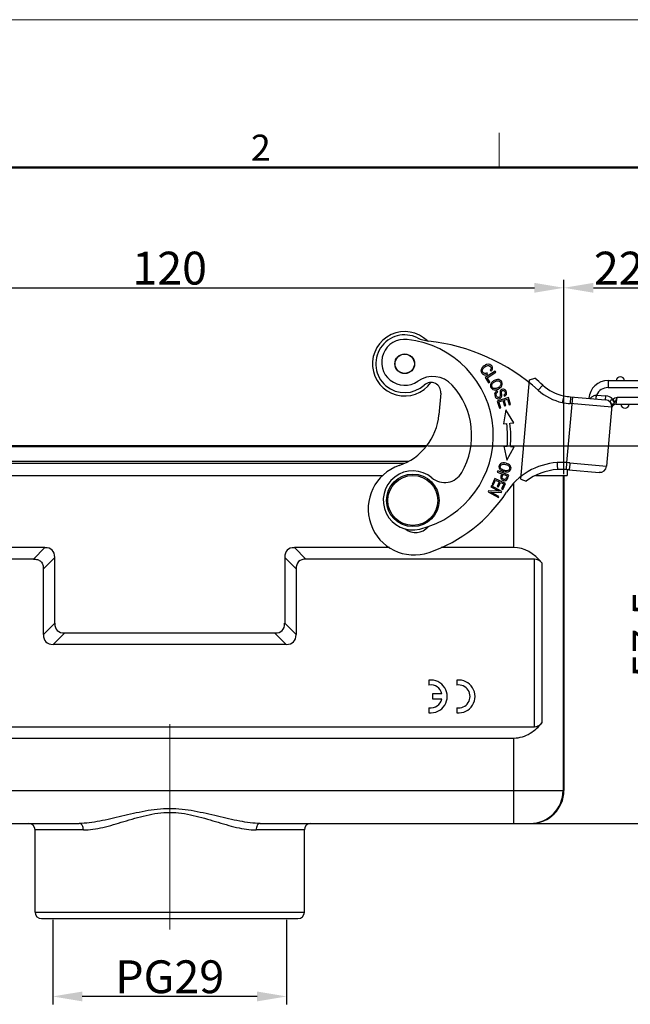
# Model space of a CAD drawing. Units: millimetres. Extents: x 1592 to 2037, y 610 to 925.
# Drawn here: x 1667 to 1760, y 775 to 925 of the extents above; entities that cross this region are included whole.
import ezdxf

# ---------------------------------------------------------------- set-up
doc = ezdxf.new("R2010")
doc.units = ezdxf.units.MM
doc.header["$LTSCALE"] = 65.395
doc.header["$PDMODE"] = 3
doc.header["$PDSIZE"] = 8
doc.linetypes.add('CENTER', pattern=[0.6, 0.375, -0.075, 0.075, -0.075])
doc.layers.get('0').update_dxf_attribs({"linetype": 'CONTINUOUS', "lineweight": 30})
doc.layers.get('Defpoints').update_dxf_attribs({"linetype": 'CONTINUOUS'})
doc.layers.add('Dim', color=3, linetype='CONTINUOUS', lineweight=15)
doc.layers.add('图框', color=7, linetype='CONTINUOUS', lineweight=20)
doc.styles.add('Romans字体', font='romans.shx', dxfattribs={"width": 0.75})
doc.dimstyles.new('01', dxfattribs={"dimtxt": 5, "dimasz": 4.5, "dimexe": 1.2, "dimexo": 0.2, "dimgap": 0.5, "dimtad": 1, "dimdec": 1, "dimdsep": 46, "dimtxsty": 'Romans字体', "dimcen": 0, "dimclrd": 1, "dimclre": 6, "dimclrt": 4, "dimazin": 2, "dimtfac": 1, "dimtdec": 1, "dimtofl": 0, "dimtmove": 0, "dimatfit": 3, "dimfxl": 1, "dimtolj": 1, "dimtzin": 0, "dimarcsym": 0})

# ---------------------------------------------------------------- blocks, each defined once
blk = doc.blocks.new('*D10')
at = {"layer": 'Defpoints', "color": 0, "linetype": 'CENTER', "ltscale": 10}
for p in [(1750.27, 884.08), (1630.27, 855.5), (1750.27, 855.5)]:
    blk.add_point(p, dxfattribs=at)
at = {"layer": 'Dim', "color": 6, "linetype": 'CENTER', "lineweight": -2, "ltscale": 10}
for p, q in [((1630.27, 855.7), (1630.27, 885.28)), ((1750.27, 855.7), (1750.27, 885.28))]:
    blk.add_line(p, q, dxfattribs=at)
at = {"layer": 'Dim', "color": 1, "linetype": 'CENTER', "lineweight": -2, "ltscale": 10}
blk.add_line((1634.77, 884.08), (1745.77, 884.08), dxfattribs=at)
at = {"layer": 'Dim', "color": 1, "linetype": 'CENTER', "ltscale": 10}
for points in [[(1634.77, 884.83), (1634.77, 883.33), (1630.27, 884.08)], [(1745.77, 884.83), (1745.77, 883.33), (1750.27, 884.08)]]:
    blk.add_solid(points, dxfattribs=at)
at = {"layer": 'Dim', "color": 4, "linetype": 'CENTER', "ltscale": 10, "insert": (1690.27, 887.08), "char_height": 5, "attachment_point": 5, "style": 'Romans字体'}
blk.add_mtext('\\A1;120', dxfattribs=at)
blk = doc.blocks.new('*D9')
at = {"layer": 'Defpoints', "color": 0, "linetype": 'CENTER', "ltscale": 10}
for p in [(1772.65, 884.08), (1750.27, 855.5), (1772.65, 851.7)]:
    blk.add_point(p, dxfattribs=at)
at = {"layer": 'Dim', "color": 6, "linetype": 'CENTER', "lineweight": -2, "ltscale": 10}
for p, q in [((1750.27, 855.7), (1750.27, 885.28)), ((1772.65, 851.9), (1772.65, 885.28))]:
    blk.add_line(p, q, dxfattribs=at)
at = {"layer": 'Dim', "color": 1, "linetype": 'CENTER', "lineweight": -2, "ltscale": 10}
blk.add_line((1754.77, 884.08), (1768.15, 884.08), dxfattribs=at)
at = {"layer": 'Dim', "color": 1, "linetype": 'CENTER', "ltscale": 10}
for points in [[(1754.77, 884.83), (1754.77, 883.33), (1750.27, 884.08)], [(1768.15, 884.83), (1768.15, 883.33), (1772.65, 884.08)]]:
    blk.add_solid(points, dxfattribs=at)
at = {"layer": 'Dim', "color": 4, "linetype": 'CENTER', "ltscale": 10, "insert": (1761.46, 887.08), "char_height": 5, "attachment_point": 5, "style": 'Romans字体'}
blk.add_mtext('\\A1;22.4', dxfattribs=at)
blk = doc.blocks.new('*D11')
at = {"layer": 'Defpoints', "color": 0, "linetype": 'CENTER', "ltscale": 10}
for p in [(1729.38, 860), (1766.23, 860), (1742.65, 802.5)]:
    blk.add_point(p, dxfattribs=at)
at = {"layer": 'Dim', "color": 6, "linetype": 'CENTER', "lineweight": -2, "ltscale": 10}
for p, q in [((1729.58, 860), (1767.43, 860)), ((1742.85, 802.5), (1767.43, 802.5))]:
    blk.add_line(p, q, dxfattribs=at)
at = {"layer": 'Dim', "color": 1, "linetype": 'CENTER', "lineweight": -2, "ltscale": 10}
blk.add_line((1766.23, 807), (1766.23, 855.5), dxfattribs=at)
at = {"layer": 'Dim', "color": 1, "linetype": 'CENTER', "ltscale": 10}
for points in [[(1765.48, 855.5), (1766.98, 855.5), (1766.23, 860)], [(1765.48, 807), (1766.98, 807), (1766.23, 802.5)]]:
    blk.add_solid(points, dxfattribs=at)
at = {"layer": 'Dim', "color": 4, "linetype": 'CENTER', "ltscale": 10, "insert": (1763.23, 831.25), "char_height": 5, "attachment_point": 5, "rotation": 90, "style": 'Romans字体'}
blk.add_mtext('\\A1;57.5', dxfattribs=at)
blk = doc.blocks.new('*D15')
at = {"layer": 'Defpoints', "color": 0, "linetype": 'CENTER', "ltscale": 10}
for p in [(1672.47, 788), (1708.07, 788), (1672.47, 776.14)]:
    blk.add_point(p, dxfattribs=at)
at = {"layer": 'Dim', "color": 6, "linetype": 'CENTER', "lineweight": -2, "ltscale": 10}
for p, q in [((1672.47, 787.8), (1672.47, 774.94)), ((1708.07, 787.8), (1708.07, 774.94))]:
    blk.add_line(p, q, dxfattribs=at)
at = {"layer": 'Dim', "color": 1, "linetype": 'CENTER', "lineweight": -2, "ltscale": 10}
blk.add_line((1703.57, 776.14), (1676.97, 776.14), dxfattribs=at)
at = {"layer": 'Dim', "color": 1, "linetype": 'CENTER', "ltscale": 10}
for points in [[(1676.97, 776.89), (1676.97, 775.39), (1672.47, 776.14)], [(1703.57, 776.89), (1703.57, 775.39), (1708.07, 776.14)]]:
    blk.add_solid(points, dxfattribs=at)
at = {"layer": 'Dim', "color": 4, "linetype": 'CENTER', "ltscale": 10, "insert": (1690.27, 779.14), "char_height": 5, "attachment_point": 5, "style": 'Romans字体'}
blk.add_mtext('\\A1;PG29', dxfattribs=at)

msp = doc.modelspace()

# ---------------------------------------------------------------- linework, layer by layer
at = {"color": 7, "linetype": 'Continuous'}
for p, q in [((1739.8, 871.39), (1738.29, 870.43)), ((1739.06, 871.51), (1739.22, 871.38)), ((1739.91, 871.22), (1739.8, 871.39)), ((1738.29, 870.43), (1738.8, 869.62)), ((1738.57, 870.37), (1739.91, 871.22)), ((1738.98, 869.74), (1738.57, 870.37)), ((1738.65, 870.92), (1738.58, 871.11)), ((1743.71, 854.95), (1745.03, 870.08)), ((1745.03, 870.08), (1745.85, 870.3)), ((1756.99, 869.94), (1768.12, 869.94)), ((1756.99, 869.94), (1756.99, 868.89)), ((1738.8, 869.62), (1738.98, 869.74)), ((1740.2, 868.2), (1740.11, 868.37)), ((1746.36, 868.48), (1747.06, 869.26)), ((1756.99, 868.89), (1769.17, 868.89)), ((1731.53, 868.04), (1731.24, 864.74)), ((1741.82, 867.38), (1740.11, 866.83)), ((1740.37, 866.7), (1740.96, 866.89)), ((1740.96, 866.89), (1741.21, 866.09)), ((1741.13, 867.73), (1741.22, 867.56)), ((1741.16, 866.95), (1741.68, 867.12)), ((1741.41, 866.15), (1741.16, 866.95)), ((1741.68, 867.12), (1741.96, 866.26)), ((1742.16, 866.33), (1741.82, 867.38)), ((1750.19, 867.44), (1750.03, 866.61)), ((1750.23, 867.64), (1750.19, 867.44)), ((1750.74, 857.45), (1751.61, 867.46)), ((1751.29, 867.49), (1751.2, 866.44)), ((1751.29, 867.49), (1756.59, 867.03)), ((1755.11, 867.17), (1755.1, 867.16)), ((1755.2, 867.15), (1755.25, 867.75)), ((1755.25, 867.75), (1756.64, 867.62)), ((1756.59, 867.03), (1756.64, 867.62)), ((1757.72, 867.09), (1757.65, 867.07)), ((1757.72, 867.09), (1758, 866.62)), ((1758.23, 866.34), (1758.38, 867.39)), ((1769.17, 867.39), (1758.38, 867.39)), ((1740.11, 866.83), (1740.46, 865.75)), ((1740.66, 865.81), (1740.37, 866.7)), ((1740.46, 865.75), (1740.66, 865.81)), ((1741.44, 865.51), (1741.09, 863.34)), ((1741.21, 866.09), (1741.41, 866.15)), ((1742.63, 863.53), (1741.44, 865.51)), ((1741.96, 866.26), (1742.16, 866.33)), ((1757.55, 865.89), (1751.2, 866.44)), ((1757.57, 866.16), (1756.76, 856.92)), ((1758, 866.62), (1757.93, 866.52)), ((1758.23, 866.34), (1768.12, 866.34)), ((1741.09, 863.34), (1741.57, 863.4)), ((1742.07, 863.46), (1742.63, 863.53)), ((1729.38, 860), (1651.16, 860)), ((1729.27, 859.86), (1651.28, 859.86)), ((1741.15, 859.98), (1741.63, 859.94)), ((1741.15, 859.98), (1741.57, 857.82)), ((1741.57, 857.82), (1742.69, 859.84)), ((1742.13, 859.89), (1742.69, 859.84)), ((1653.92, 857.65), (1726.62, 857.65)), ((1726.02, 857.34), (1654.52, 857.34)), ((1750.67, 856.4), (1750.74, 857.45)), ((1750.77, 856.39), (1750.77, 855.5)), ((1751.02, 856.37), (1755.63, 855.97)), ((1751.19, 857.41), (1756.76, 856.92)), ((1657.84, 855.5), (1722.71, 855.5)), ((1739.76, 855.04), (1739.33, 854.11)), ((1741.4, 854.28), (1739.76, 855.04)), ((1740.2, 856.18), (1740.13, 856.01)), ((1740.13, 856.01), (1740.82, 855.75)), ((1741.88, 855.55), (1740.2, 856.18)), ((1741.02, 855.68), (1741.62, 855.45)), ((1741.62, 855.45), (1741.56, 855.3)), ((1741.68, 855), (1741.8, 855.34)), ((1741.8, 855.34), (1741.82, 855.38)), ((1741.82, 855.38), (1741.88, 855.55)), ((1743.71, 854.95), (1744.51, 854.62)), ((1745.93, 855.5), (1750.77, 855.5)), ((1750.15, 855.5), (1750.15, 807.5)), ((1750.27, 855.5), (1750.27, 807.5)), ((1739.25, 853.94), (1739.17, 853.79)), ((1739.17, 853.79), (1740.4, 853.1)), ((1740.82, 853.07), (1739.25, 853.94)), ((1739.33, 854.11), (1739.52, 854.02)), ((1739.52, 854.02), (1739.88, 854.78)), ((1739.88, 854.78), (1740.44, 854.53)), ((1740.44, 854.53), (1740.12, 853.84)), ((1740.12, 853.84), (1740.31, 853.75)), ((1740.31, 853.75), (1740.63, 854.44)), ((1740.63, 854.44), (1741.13, 854.21)), ((1741.13, 854.21), (1740.79, 853.47)), ((1740.79, 853.47), (1740.98, 853.38)), ((1740.98, 853.38), (1741.4, 854.28)), ((1742.65, 844.5), (1742.65, 854.35)), ((1738.81, 853.16), (1738.72, 853)), ((1738.72, 853), (1740.29, 852.12)), ((1740.4, 853.1), (1738.81, 853.16)), ((1739.14, 852.96), (1740.73, 852.9)), ((1740.38, 852.27), (1739.14, 852.96)), ((1740.29, 852.12), (1740.38, 852.27)), ((1740.73, 852.9), (1740.82, 853.07)), ((1671.27, 844.5), (1656.83, 844.5)), ((1671.27, 844.5), (1669.54, 842.76)), ((1723.72, 844.5), (1709.27, 844.5)), ((1711.01, 842.76), (1709.27, 844.5)), ((1742.65, 844.5), (1731.6, 844.5)), ((1671.04, 841.26), (1672.77, 843)), ((1672.77, 833), (1672.77, 843)), ((1707.77, 843), (1707.77, 833)), ((1707.77, 843), (1709.51, 841.26)), ((1669.54, 842.76), (1634.73, 842.76)), ((1745.81, 842.76), (1711.01, 842.76)), ((1745.81, 817.23), (1745.81, 842.76)), ((1746.96, 817.86), (1746.96, 842.13)), ((1671.04, 831.26), (1671.04, 841.26)), ((1709.51, 841.26), (1709.51, 831.26)), ((1672.77, 833), (1671.04, 831.26)), ((1709.51, 831.26), (1707.77, 833)), ((1672.54, 829.76), (1674.27, 831.5)), ((1706.27, 831.5), (1674.27, 831.5)), ((1706.27, 831.5), (1708.01, 829.76)), ((1708.01, 829.76), (1672.54, 829.76)), ((1729.73, 824.32), (1729.73, 823.57)), ((1729.73, 824.32), (1729.73, 823.57)), ((1733.97, 824.32), (1733.97, 823.57)), ((1733.97, 824.32), (1733.97, 823.57)), ((1730.25, 822.22), (1730.25, 821.46)), ((1731.7, 822.22), (1730.25, 822.22)), ((1731.7, 822.22), (1730.25, 822.22)), ((1730.25, 822.22), (1730.25, 821.46)), ((1730.25, 821.46), (1731.7, 821.46)), ((1730.25, 821.46), (1731.7, 821.46)), ((1729.73, 820.12), (1729.73, 819.35)), ((1729.73, 820.12), (1729.73, 819.35)), ((1733.97, 820.11), (1733.97, 819.35)), ((1733.97, 820.11), (1733.97, 819.35)), ((1634.73, 817.23), (1745.81, 817.23)), ((1637.9, 815.5), (1742.65, 815.5)), ((1742.65, 802.5), (1742.65, 815.5)), ((1630.27, 807.5), (1750.27, 807.5)), ((1635.27, 802.5), (1676.49, 802.5)), ((1704.06, 802.5), (1745.27, 802.5)), ((1677.13, 801.5), (1669.77, 801.5)), ((1669.77, 789), (1669.77, 801.5)), ((1710.77, 801.5), (1703.42, 801.5)), ((1710.77, 789), (1710.77, 801.5)), ((1669.77, 789), (1710.77, 789)), ((1670.77, 788), (1709.77, 788))]:
    msp.add_line(p, q, dxfattribs=at)
for centre, radius in [((1726.04, 872.51), 1.5), ((1726.04, 872.51), 1.47), ((1727.27, 851.7), 4), ((1727.27, 851.7), 3.8)]:
    msp.add_circle(centre, radius, dxfattribs=at)
for centre, radius, start, end in [((1726.04, 872.51), 4.9, 45.2626, 324.4601), ((1726.04, 872.51), 4.4, 63.5753, 312.6199), ((1726.03, 872.73), 3.5, 83.8522, 304.7794), ((1724.83, 861.6), 14.7, 283.8522, 83.8522), ((1730.23, 880.93), 5, 243.5754, 263.6041), ((1726.33, 846.15), 30, 48.1029, 83.604), ((1730.31, 866.57), 4, 42.2481, 124.7794), ((1726.33, 846.15), 31.05, 48.1029, 51.0552), ((1756.99, 866.99), 2.95, 90, 175), ((1758.87, 869.89), 0.65, 4.4117, 175.5883), ((1730.04, 868.17), 1.5, 355, 132.62), ((1724.83, 861.6), 11.4, 330.1721, 42.2481), ((1751.7, 874.43), 8, 228.1029, 257.9255), ((1751.7, 874.43), 6.95, 228.1029, 257.7668), ((1756.99, 866.99), 1.9, 90, 156.5851), ((1752.18, 877.7), 10.25, 259.0554, 265.0369), ((1754.86, 872.98), 5.25, 273.4776, 274.1982), ((1756.5, 865.98), 1.05, 355, 85), ((1756.5, 865.98), 1.65, 42.1439, 85), ((1752.18, 877.7), 11.3, 259.0481, 265.0333), ((1756.25, 865.99), 1.3, 5.3615, 10.6228), ((1758.23, 865.64), 0.7, 90.0001, 164.0402), ((1756.3, 866), 1.25, 355.0401, 5.3572), ((1759.57, 866.39), 0.65, 184.4117, 355.5883), ((1722.28, 865.52), 9, 288.983, 355), ((1724.84, 861.37), 16.85, 355.0968, 6.9017), ((1724.84, 861.37), 17.35, 355.1001, 6.9017), ((1727.48, 850.39), 7, 108.983, 288.983), ((1749.91, 847.48), 10, 93.9207, 146.8719), ((1749.91, 847.48), 8.95, 94.0003, 127.1219), ((1749.84, 843.46), 14.02, 86.3576, 92.5111), ((1749.84, 843.58), 12.85, 87.3374, 92.4714), ((1749.82, 842.9), 13.53, 86.3948, 87.3629), ((1749.75, 841.87), 14.55, 84.9972, 86.3937), ((1749.21, 834.72), 22.78, 84.9983, 86.156), ((1755.72, 857.02), 1.05, 265, 355), ((1727.27, 851.7), 4.5, 49.7598, 283.8522), ((1732.12, 857.42), 3, 229.7599, 330.1721), ((1741.23, 855.12), 0.459, 323.1101, 327.3136), ((1722.28, 865.52), 23, 288.983, 326.8719), ((1727.68, 849.3), 2.5, 231.5496, 319.8883), ((1730.01, 821.84), 2.5, 263.725, 96.275), ((1730.01, 821.84), 2.5, 263.725, 96.275), ((1730, 821.84), 1.75, 12.3566, 98.7207), ((1730, 821.84), 1.75, 12.3566, 98.7207), ((1734.25, 821.83), 2.5, 263.7774, 96.2226), ((1734.25, 821.83), 2.5, 263.7774, 96.2226), ((1734.24, 821.84), 1.75, 261.3333, 98.6667), ((1734.24, 821.84), 1.75, 261.3333, 98.6667), ((1730, 821.84), 1.75, 261.2793, 347.3363), ((1730, 821.84), 1.75, 261.2793, 347.3363), ((1745.15, 807.5), 5, 270.0012, 0.001), ((1745.27, 807.5), 5, 269.9989, 359.9989), ((1668.77, 801.5), 1, 0, 90), ((1711.77, 801.5), 1, 90, 180), ((1670.77, 789), 1, 180, 270), ((1709.77, 789), 1, 270, 0)]:
    msp.add_arc(centre, radius, start, end, dxfattribs=at)
for centre, major_axis, ratio, start_param, end_param in [((1666.77, 838.5), (-5.61, -5.61), 0.377964, 2.780226, 3.50296), ((1713.77, 838.5), (5.61, -5.61), 0.377964, 2.780226, 3.50296), ((1742.65, 831.51), (0, 12.99), 0.57735, -0.612555, 0), ((1715.51, 836.76), (5.61, -5.61), 0.377964, 2.780226, 3.50296), ((1745.81, 839.3), (0, 3.46), 0.57735, -0.612555, 0), ((1678.77, 837.5), (5.61, 5.61), 0.377964, -3.50296, -2.780226), ((1701.77, 837.5), (5.61, -5.61), 0.377964, -0.361367, 0.361367), ((1677.04, 835.76), (-5.61, -5.61), 0.377964, -0.361367, 0.361367), ((1703.51, 835.76), (5.61, -5.61), 0.377964, -0.361367, 0.361367)]:
    msp.add_ellipse(centre, major_axis=major_axis, ratio=ratio, start_param=start_param, end_param=end_param, dxfattribs=at)
for points, knots in [([(1737.85, 871.94), (1737.82, 871.91), (1737.71, 871.75), (1737.62, 871.51), (1737.67, 871.26), (1737.78, 871.06), (1737.95, 870.89), (1738.22, 870.79), (1738.47, 870.83), (1738.65, 870.92)], [0, 0, 0, 0, 0.057821, 0.296851, 0.416625, 0.536398, 0.652189, 0.767979, 1, 1, 1, 1]), ([(1739.22, 871.38), (1739.33, 871.51), (1739.46, 871.79), (1739.33, 872.18), (1738.99, 872.45), (1738.57, 872.46), (1738.15, 872.25), (1737.92, 872.03), (1737.85, 871.94)], [0, 0, 0, 0, 0.189634, 0.379669, 0.547347, 0.715339, 0.883161, 1, 1, 1, 1]), ([(1738.21, 871.04), (1738.1, 871.05), (1737.93, 871.16), (1737.82, 871.45), (1737.92, 871.75), (1738.2, 872.02), (1738.54, 872.22), (1738.75, 872.26), (1738.84, 872.24)], [0, 0, 0, 0, 0.211399, 0.386225, 0.561144, 0.736063, 0.871994, 1, 1, 1, 1]), ([(1738.84, 872.24), (1738.85, 872.24), (1738.95, 872.21), (1739.13, 872.09), (1739.24, 871.8), (1739.14, 871.61), (1739.06, 871.51)], [0, 0, 0, 0, 0.020821, 0.378958, 0.689502, 1, 1, 1, 1]), ([(1739.95, 870.07), (1739.85, 870.05), (1739.6, 869.95), (1739.37, 869.78), (1739.28, 869.66)], [0, 0, 0, 0, 0.444616, 1, 1, 1, 1]), ([(1739.67, 869.73), (1739.69, 869.74), (1739.82, 869.81), (1740.07, 869.91), (1740.24, 869.91), (1740.31, 869.89)], [0, 0, 0, 0, 0.080447, 0.540224, 1, 1, 1, 1]), ([(1740.68, 869.92), (1740.59, 870.01), (1740.38, 870.11), (1740.11, 870.11), (1739.97, 870.08), (1739.95, 870.07)], [0, 0, 0, 0, 0.516558, 0.935557, 1, 1, 1, 1]), ([(1740.31, 869.89), (1740.46, 869.85), (1740.64, 869.71), (1740.69, 869.49), (1740.69, 869.41)], [0, 0, 0, 0, 0.626715, 1, 1, 1, 1]), ([(1740.71, 868.97), (1740.81, 869.09), (1740.93, 869.34), (1740.86, 869.71), (1740.74, 869.87), (1740.68, 869.92)], [0, 0, 0, 0, 0.387391, 0.774041, 1, 1, 1, 1]), ([(1739.28, 869.66), (1739.18, 869.54), (1739.06, 869.28), (1739.11, 868.96), (1739.21, 868.81), (1739.23, 868.78)], [0, 0, 0, 0, 0.43638, 0.871774, 1, 1, 1, 1]), ([(1739.23, 868.78), (1739.29, 868.71), (1739.46, 868.56), (1739.78, 868.49), (1740.03, 868.55), (1740.12, 868.58)], [0, 0, 0, 0, 0.30404, 0.748455, 1, 1, 1, 1]), ([(1739.69, 868.73), (1739.53, 868.76), (1739.33, 868.91), (1739.29, 869.16), (1739.3, 869.25)], [0, 0, 0, 0, 0.597513, 1, 1, 1, 1]), ([(1739.3, 869.25), (1739.31, 869.3), (1739.34, 869.42), (1739.46, 869.58), (1739.6, 869.69), (1739.67, 869.73)], [0, 0, 0, 0, 0.262489, 0.676457, 1, 1, 1, 1]), ([(1740.28, 868.88), (1740.27, 868.87), (1740.15, 868.8), (1739.93, 868.72), (1739.77, 868.72), (1739.69, 868.73)], [0, 0, 0, 0, 0.080976, 0.540488, 1, 1, 1, 1]), ([(1740.12, 868.58), (1740.19, 868.6), (1740.42, 868.7), (1740.62, 868.85), (1740.71, 868.97)], [0, 0, 0, 0, 0.305331, 1, 1, 1, 1]), ([(1740.69, 869.41), (1740.69, 869.39), (1740.67, 869.28), (1740.59, 869.12), (1740.43, 868.97), (1740.33, 868.9), (1740.28, 868.88)], [0, 0, 0, 0, 0.074386, 0.572135, 0.820712, 1, 1, 1, 1]), ([(1740.79, 868.58), (1740.73, 868.55), (1740.65, 868.49), (1740.58, 868.37), (1740.55, 868.27), (1740.54, 868.14), (1740.56, 867.94), (1740.58, 867.74), (1740.58, 867.67), (1740.58, 867.65)], [0, 0, 0, 0, 0.237919, 0.387063, 0.536207, 0.652155, 0.768103, 0.884052, 1, 1, 1, 1]), ([(1740.74, 867.4), (1740.76, 867.43), (1740.79, 867.5), (1740.82, 867.6), (1740.82, 867.75), (1740.79, 867.98), (1740.77, 868.21), (1740.79, 868.32), (1740.84, 868.38), (1740.95, 868.46), (1741.1, 868.46), (1741.23, 868.36), (1741.31, 868.22), (1741.33, 868.12), (1741.34, 868.08)], [0, 0, 0, 0, 0.0775, 0.179446, 0.249971, 0.320496, 0.390864, 0.461232, 0.532346, 0.60346, 0.768037, 0.849987, 0.931937, 1, 1, 1, 1]), ([(1741.22, 867.56), (1741.31, 867.6), (1741.47, 867.72), (1741.58, 867.98), (1741.52, 868.29), (1741.34, 868.55), (1741.1, 868.66), (1740.9, 868.63), (1740.8, 868.59), (1740.79, 868.58)], [0, 0, 0, 0, 0.170372, 0.340029, 0.508713, 0.662806, 0.816898, 0.97168, 1, 1, 1, 1]), ([(1739.84, 868.16), (1739.77, 868.08), (1739.7, 867.9), (1739.76, 867.55), (1739.96, 867.26), (1740.23, 867.15), (1740.52, 867.2), (1740.68, 867.31), (1740.73, 867.39), (1740.74, 867.4)], [0, 0, 0, 0, 0.190584, 0.381169, 0.531375, 0.681249, 0.830831, 0.981852, 1, 1, 1, 1]), ([(1740.1, 867.45), (1740.06, 867.49), (1739.97, 867.62), (1739.93, 867.87), (1740, 868.06), (1740.12, 868.15), (1740.2, 868.2)], [0, 0, 0, 0, 0.228102, 0.48515, 0.742199, 1, 1, 1, 1]), ([(1740.58, 867.65), (1740.58, 867.58), (1740.55, 867.47), (1740.43, 867.38), (1740.26, 867.35), (1740.15, 867.41), (1740.1, 867.45)], [0, 0, 0, 0, 0.253044, 0.504165, 0.751202, 1, 1, 1, 1]), ([(1741.34, 868.08), (1741.34, 868.07), (1741.35, 868.01), (1741.33, 867.88), (1741.23, 867.79), (1741.13, 867.73)], [0, 0, 0, 0, 0.042698, 0.362614, 1, 1, 1, 1]), ([(1754.29, 867.23), (1754.32, 867.26), (1754.44, 867.41), (1754.59, 867.53), (1754.71, 867.6)], [0, 0, 0, 0, 0.240303, 1, 1, 1, 1]), ([(1755.18, 867.74), (1755.18, 867.68), (1755.16, 867.56), (1755.15, 867.39), (1755.13, 867.26), (1755.11, 867.19), (1755.11, 867.17)], [0, 0, 0, 0, 0.325039, 0.635989, 0.873434, 1, 1, 1, 1]), ([(1757.42, 866.56), (1757.41, 866.59), (1757.38, 866.65), (1757.35, 866.73), (1757.33, 866.81), (1757.34, 866.92), (1757.47, 867.02), (1757.59, 867.05), (1757.65, 867.07)], [0, 0, 0, 0, 0.133584, 0.261061, 0.376143, 0.48373, 0.720477, 1, 1, 1, 1]), ([(1757.65, 867.07), (1757.71, 866.97), (1757.81, 866.79), (1757.9, 866.6), (1757.93, 866.52)], [0, 0, 0, 0, 0.575491, 1, 1, 1, 1]), ([(1758.38, 867.39), (1758.32, 867.25), (1758.21, 866.99), (1758.07, 866.74), (1758, 866.62)], [0, 0, 0, 0, 0.519774, 1, 1, 1, 1]), ([(1757.42, 866.56), (1757.47, 866.51), (1757.56, 866.38), (1757.58, 866.23), (1757.57, 866.16)], [0, 0, 0, 0, 0.512011, 1, 1, 1, 1]), ([(1757.57, 866.16), (1757.57, 866.18), (1757.6, 866.23), (1757.68, 866.3), (1757.8, 866.39), (1757.88, 866.48), (1757.93, 866.52)], [0, 0, 0, 0, 0.126741, 0.319272, 0.628265, 1, 1, 1, 1]), ([(1740.41, 856.99), (1740.41, 856.99), (1740.37, 856.87), (1740.38, 856.61), (1740.62, 856.29), (1740.92, 856.15), (1741.07, 856.1)], [0, 0, 0, 0, 0.022574, 0.360056, 0.69607, 1, 1, 1, 1]), ([(1741, 857.4), (1740.85, 857.39), (1740.6, 857.31), (1740.45, 857.1), (1740.41, 856.99)], [0, 0, 0, 0, 0.516466, 1, 1, 1, 1]), ([(1740.69, 856.54), (1740.59, 856.66), (1740.56, 856.81), (1740.61, 856.95), (1740.62, 856.96)], [0, 0, 0, 0, 0.882708, 1, 1, 1, 1]), ([(1740.62, 856.96), (1740.66, 857.06), (1740.8, 857.19), (1741.1, 857.24), (1741.31, 857.2), (1741.41, 857.18), (1741.42, 857.17)], [0, 0, 0, 0, 0.457829, 0.721462, 0.985094, 1, 1, 1, 1]), ([(1741.15, 856.27), (1741.05, 856.3), (1740.86, 856.38), (1740.74, 856.48), (1740.69, 856.54)], [0, 0, 0, 0, 0.48272, 1, 1, 1, 1]), ([(1741.55, 857.33), (1741.52, 857.34), (1741.34, 857.39), (1741.15, 857.42), (1741, 857.4)], [0, 0, 0, 0, 0.180222, 1, 1, 1, 1]), ([(1741.97, 856.45), (1741.94, 856.39), (1741.84, 856.28), (1741.62, 856.21), (1741.38, 856.22), (1741.23, 856.25), (1741.15, 856.27), (1741.15, 856.27)], [0, 0, 0, 0, 0.258391, 0.619836, 0.800378, 0.980921, 1, 1, 1, 1]), ([(1741.42, 857.17), (1741.53, 857.14), (1741.76, 857.05), (1741.88, 856.95), (1741.92, 856.89)], [0, 0, 0, 0, 0.488415, 1, 1, 1, 1]), ([(1742.19, 856.44), (1742.19, 856.45), (1742.25, 856.63), (1742.19, 856.93), (1741.87, 857.2), (1741.65, 857.3), (1741.55, 857.33)], [0, 0, 0, 0, 0.026313, 0.542943, 0.801515, 1, 1, 1, 1]), ([(1741.6, 856.03), (1741.75, 856.04), (1742.01, 856.13), (1742.15, 856.33), (1742.19, 856.44)], [0, 0, 0, 0, 0.520766, 1, 1, 1, 1]), ([(1741.92, 856.89), (1742.01, 856.77), (1742.04, 856.61), (1741.98, 856.47), (1741.97, 856.45)], [0, 0, 0, 0, 0.833569, 1, 1, 1, 1]), ([(1749.23, 857.46), (1749.23, 857.39), (1749.24, 857.26), (1749.25, 857.07), (1749.26, 856.89), (1749.27, 856.73), (1749.28, 856.62), (1749.28, 856.54), (1749.28, 856.5), (1749.29, 856.46), (1749.29, 856.43), (1749.29, 856.42), (1749.29, 856.41), (1749.29, 856.41)], [0, 0, 0, 0, 0.194914, 0.382712, 0.555557, 0.70704, 0.831428, 0.881863, 0.923829, 0.956897, 0.980719, 0.995126, 1, 1, 1, 1]), ([(1751.19, 857.41), (1751.18, 857.28), (1751.16, 857.09), (1751.13, 856.85), (1751.11, 856.68), (1751.09, 856.55), (1751.06, 856.45), (1751.05, 856.4), (1751.03, 856.37), (1751.02, 856.37)], [0, 0, 0, 0, 0.364899, 0.542522, 0.701372, 0.830371, 0.923644, 0.978426, 1, 1, 1, 1]), ([(1740.82, 855.75), (1740.78, 855.64), (1740.7, 855.46), (1740.66, 855.3), (1740.65, 855.24)], [0, 0, 0, 0, 0.63477, 1, 1, 1, 1]), ([(1740.65, 855.24), (1740.65, 855.22), (1740.64, 855.12), (1740.69, 854.98), (1740.82, 854.85), (1740.93, 854.79), (1740.99, 854.76)], [0, 0, 0, 0, 0.098226, 0.420306, 0.74282, 1, 1, 1, 1]), ([(1741.18, 854.9), (1741.15, 854.91), (1741.02, 854.94), (1740.89, 855.04), (1740.85, 855.18), (1740.87, 855.27), (1740.88, 855.31)], [0, 0, 0, 0, 0.153415, 0.599069, 0.821217, 1, 1, 1, 1]), ([(1740.88, 855.31), (1740.89, 855.32), (1740.92, 855.44), (1740.98, 855.57), (1741.02, 855.68)], [0, 0, 0, 0, 0.088282, 1, 1, 1, 1]), ([(1741.07, 856.1), (1741.08, 856.09), (1741.26, 856.04), (1741.45, 856.02), (1741.6, 856.03)], [0, 0, 0, 0, 0.088176, 1, 1, 1, 1]), ([(1741.42, 854.97), (1741.39, 854.93), (1741.32, 854.89), (1741.22, 854.9), (1741.18, 854.9)], [0, 0, 0, 0, 0.65607, 1, 1, 1, 1]), ([(1741.56, 855.3), (1741.54, 855.24), (1741.49, 855.1), (1741.44, 854.99), (1741.42, 854.97)], [0, 0, 0, 0, 0.441906, 1, 1, 1, 1]), ([(1740.99, 854.76), (1741, 854.76), (1741.09, 854.72), (1741.28, 854.68), (1741.47, 854.73), (1741.56, 854.8), (1741.59, 854.84)], [0, 0, 0, 0, 0.057768, 0.39103, 0.723009, 1, 1, 1, 1]), ([(1669.54, 842.76), (1669.74, 842.76), (1670.15, 842.72), (1670.69, 842.42), (1671, 841.87), (1671.04, 841.47), (1671.04, 841.26)], [0, 0, 0, 0, 0.250679, 0.500001, 0.74932, 1, 1, 1, 1]), ([(1742.65, 815.5), (1743.09, 815.5), (1743.96, 815.63), (1745.14, 816.18), (1746.14, 816.94), (1746.7, 817.54), (1746.96, 817.86)], [0, 0, 0, 0, 0.25916, 0.512664, 0.759199, 1, 1, 1, 1]), ([(1745.81, 817.23), (1745.93, 817.23), (1746.16, 817.26), (1746.57, 817.46), (1746.82, 817.69), (1746.96, 817.86)], [0, 0, 0, 0, 0.259662, 0.51362, 1, 1, 1, 1]), ([(1704.06, 802.5), (1703.55, 802.5), (1702.5, 802.57), (1700.32, 802.92), (1698.09, 803.45), (1695.79, 804), (1694, 804.38), (1692.15, 804.66), (1690.27, 804.77), (1688.39, 804.66), (1686.55, 804.38), (1684.75, 804), (1682.45, 803.45), (1680.22, 802.92), (1678.05, 802.57), (1677, 802.5), (1676.49, 802.5)], [0, 0, 0, 0, 0.05469, 0.11266, 0.235879, 0.300204, 0.365876, 0.432611, 0.499994, 0.567384, 0.634119, 0.699791, 0.764117, 0.88734, 0.94531, 1, 1, 1, 1]), ([(1677.13, 801.5), (1677.61, 801.5), (1678.61, 801.59), (1680.68, 802), (1682.79, 802.63), (1684.97, 803.29), (1686.69, 803.75), (1688.46, 804.09), (1690.27, 804.22), (1692.09, 804.09), (1693.86, 803.75), (1695.57, 803.29), (1697.76, 802.63), (1699.87, 802), (1701.94, 801.59), (1702.93, 801.5), (1703.42, 801.5)], [0, 0, 0, 0, 0.053799, 0.111241, 0.234614, 0.299355, 0.365456, 0.432486, 0.5, 0.567513, 0.634544, 0.700645, 0.765386, 0.888759, 0.946201, 1, 1, 1, 1]), ([(1677.13, 801.5), (1677.13, 801.62), (1677.1, 801.87), (1676.97, 802.2), (1676.76, 802.44), (1676.57, 802.5), (1676.49, 802.5)], [0, 0, 0, 0, 0.286124, 0.569941, 0.810029, 1, 1, 1, 1]), ([(1704.06, 802.5), (1703.98, 802.5), (1703.79, 802.44), (1703.58, 802.2), (1703.45, 801.87), (1703.42, 801.62), (1703.42, 801.5)], [0, 0, 0, 0, 0.189971, 0.430059, 0.713876, 1, 1, 1, 1])]:
    msp.add_open_spline(points, degree=3, knots=knots, dxfattribs=at)
for points in [[(1738.58, 871.11), (1738.44, 871.05), (1738.32, 871.02), (1738.21, 871.04)], [(1740.11, 868.37), (1740, 868.32), (1739.91, 868.25), (1739.84, 868.16)], [(1754.71, 867.6), (1754.76, 867.63), (1754.81, 867.65), (1754.86, 867.67)], [(1754.86, 867.67), (1754.96, 867.71), (1755.07, 867.73), (1755.18, 867.74)], [(1758.38, 867.39), (1758.16, 867.3), (1757.93, 867.21), (1757.72, 867.09)], [(1757.53, 866.23), (1757.51, 866.35), (1757.47, 866.46), (1757.42, 866.56)], [(1741.61, 854.87), (1741.63, 854.9), (1741.65, 854.95), (1741.68, 855)]]:
    msp.add_open_spline(points, degree=3, dxfattribs=at)
at = {"layer": 'Dim', "color": 1, "linetype": 'CENTER', "ltscale": 10}
msp.add_line((1690.27, 786.34), (1690.27, 817.59), dxfattribs=at)
at = {"layer": '图框', "color": 1, "lineweight": 18}
msp.add_line((1591.81, 924.92), (2037.31, 924.92), dxfattribs=at)
at = {"layer": '图框', "color": 6}
msp.add_line((1740.41, 907.67), (1740.41, 902.42), dxfattribs=at)
at = {"layer": '图框', "lineweight": 50}
msp.add_line((1597.06, 902.42), (2032.08, 902.42), dxfattribs=at)

# ---------------------------------------------------------------- texts
at = {"layer": '图框', "color": 6, "insert": (1702.63, 907.41), "char_height": 3.98, "width": 3.8369, "attachment_point": 1, "style": 'Romans字体'}
msp.add_mtext('2', dxfattribs=at)

# ---------------------------------------------------------------- dimensions: what is measured, and where the dimension line sits
at = {"layer": 'Dim', "color": 1, "linetype": 'CENTER', "ltscale": 10}
for base, p1, p2, picture, middle in [((1750.27, 884.08), (1630.27, 855.5), (1750.27, 855.5), '*D10', (1690.27, 887.08)), ((1772.65, 884.08), (1750.27, 855.5), (1772.65, 851.7), '*D9', (1761.46, 887.08))]:
    dim = msp.add_linear_dim(base=base, p1=p1, p2=p2, dimstyle='01', dxfattribs=at)
    dim.commit()
    dim.dimension.update_dxf_attribs({"geometry": picture, "text_midpoint": middle})
dim = msp.add_linear_dim(base=(1766.23, 860), p1=(1742.65, 802.5), p2=(1729.38, 860), angle=90, dimstyle='01', dxfattribs=at)
dim.commit()
dim.dimension.update_dxf_attribs({"geometry": '*D11', "text_midpoint": (1763.23, 831.25)})
dim = msp.add_linear_dim(base=(1672.47, 776.14), p1=(1708.07, 788), p2=(1672.47, 788), text='PG29', dimstyle='01', dxfattribs=at)
dim.commit()
dim.dimension.update_dxf_attribs({"geometry": '*D15', "text_midpoint": (1690.27, 779.14)})

doc.saveas('drawing.dxf')
